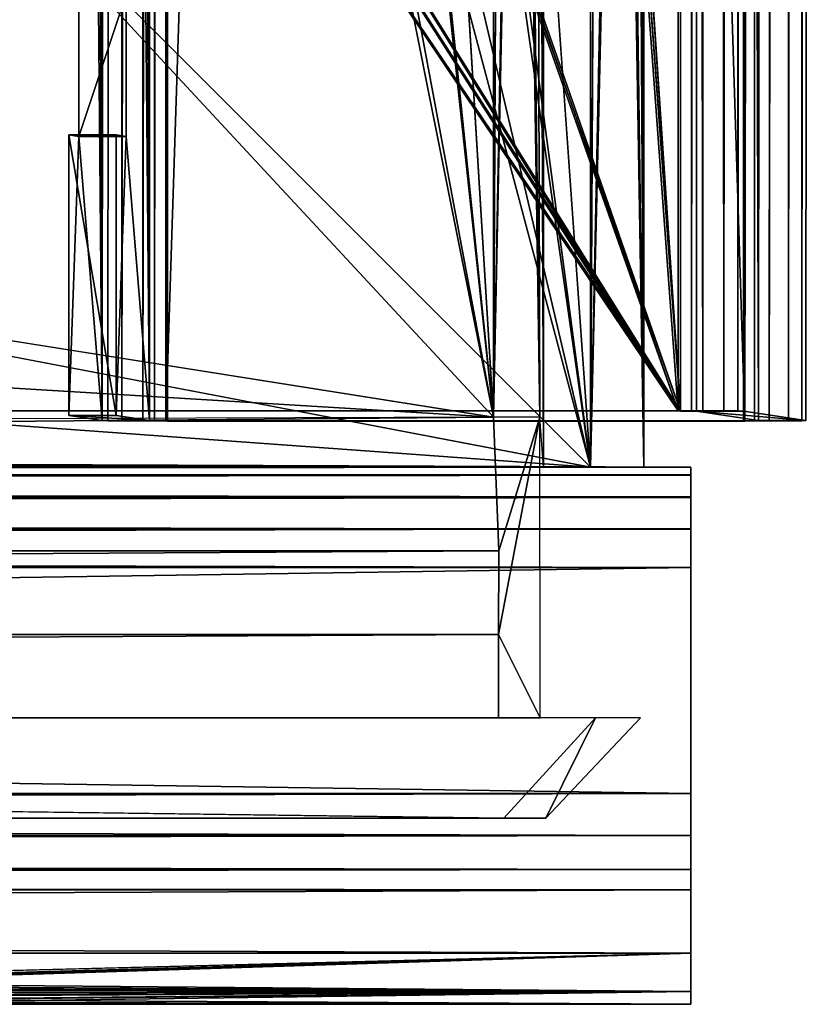
# Model space of a CAD drawing. Units: inches. Extents: x -9.8 to 9.8, y -18.9 to 8.2.
# Drawn here: x 8.8 to 9.8, y -15.1 to -13.9 of the extents above; entities that cross this region are included whole.
import ezdxf

# ---------------------------------------------------------------- set-up
doc = ezdxf.new("R2010")
doc.units = ezdxf.units.IN
doc.header["$MEASUREMENT"] = 0
for name, color, linetype in [('AFUFI-3-DWPL', 19, 'Continuous'), ('AFUFI-3-RLBK', 19, 'Continuous'), ('AFUWA-P', 2, 'Continuous')]:
    doc.layers.add(name, color=color, linetype=linetype)

# ---------------------------------------------------------------- blocks, each defined once
blk = doc.blocks.new('A$C491C6F81')
at = {"linetype": 'Continuous', "lineweight": 0}
for p, q in [((-2.4208, -11.5689), (-2.4166, 10.9307)), ((-2.4166, 10.9307), (-2.4208, -11.5689)), ((-2.3857, 10.9307), (-2.3899, -11.569)), ((-2.3635, -11.5691), (-2.3593, 10.9306)), ((-2.346, -11.5692), (-2.3418, 10.9305)), ((-2.3387, -11.5694), (-2.3345, 10.9303)), ((-2.3387, -11.5694), (-2.3345, 10.9303)), ((-2.2571, 10.9184), (-2.2613, -11.5813)), ((-2.2571, 10.9184), (-2.2613, -11.5813)), ((-2.4208, -11.5689), (-3.7587, -11.5688)), ((-3.7587, -11.5688), (-2.4208, -11.5689)), ((-3.7567, -11.5691), (-2.4177, -11.5693)), ((-3.7567, -11.5691), (-2.4177, -11.5693)), ((-2.53, -11.5693), (-2.53, -11.6395)), ((-2.53, -11.6395), (-2.53, -11.5693)), ((-2.4632, -11.6393), (-2.4632, -11.5693)), ((-2.4632, -11.6393), (-2.4632, -11.5693)), ((-2.4208, -11.5689), (-2.3899, -11.569)), ((-2.3899, -11.569), (-2.4208, -11.5689)), ((-2.4038, -11.5693), (-2.4177, -11.5693)), ((-2.4038, -11.5693), (-2.4177, -11.5693)), ((-2.4038, -11.5693), (-2.3977, -11.5694)), ((-2.4038, -11.5693), (-2.3977, -11.5694)), ((-2.3977, -11.5694), (-2.3203, -11.5813)), ((-2.3203, -11.5813), (-2.3977, -11.5694)), ((-2.3899, -11.569), (-2.3635, -11.5691)), ((-2.3635, -11.5691), (-2.3899, -11.569)), ((-2.3635, -11.5691), (-2.346, -11.5692)), ((-2.3635, -11.5691), (-2.346, -11.5692)), ((-2.3387, -11.5694), (-2.346, -11.5692)), ((-2.346, -11.5692), (-2.3387, -11.5694)), ((-2.3387, -11.5694), (-2.2613, -11.5813)), ((-2.3387, -11.5694), (-2.2613, -11.5813)), ((-2.3393, -11.5814), (-2.4632, -11.5814)), ((-2.4632, -11.5814), (-2.3393, -11.5814)), ((-2.3372, -11.5817), (-2.4632, -11.5817)), ((-2.3372, -11.5817), (-2.4632, -11.5817)), ((-2.3393, -11.5784), (-2.3393, -11.5814)), ((-2.3393, -11.5814), (-2.3393, -11.5784)), ((-2.3256, -11.5814), (-2.3393, -11.5814)), ((-2.3256, -11.5814), (-2.3393, -11.5814)), ((-2.3372, -11.5817), (-2.307, -11.5817)), ((-2.307, -11.5817), (-2.3372, -11.5817)), ((-2.3256, -11.5814), (-2.3256, -11.5805)), ((-2.3203, -11.5813), (-2.3256, -11.5814)), ((-2.3256, -11.5814), (-2.3203, -11.5813)), ((-2.283, -11.5816), (-2.307, -11.5817)), ((-2.283, -11.5816), (-2.307, -11.5817)), ((-2.283, -11.5816), (-2.2664, -11.5815)), ((-2.283, -11.5816), (-2.2664, -11.5815)), ((-2.2613, -11.5813), (-2.2664, -11.5815)), ((-2.2664, -11.5815), (-2.2613, -11.5813)), ((-2.405, -11.6395), (-21.655, -11.6395)), ((-21.655, -11.6395), (-2.405, -11.6395)), ((-2.53, -11.6395), (-21.53, -11.6395)), ((-2.53, -11.6395), (-2.53, -11.6395)), ((-2.405, -11.6395), (-2.5262, -11.639)), ((-2.405, -11.6395), (-2.405, -11.6493)), ((-2.405, -11.6493), (-2.405, -11.6395)), ((-2.405, -11.6493), (-21.655, -11.6493)), ((-2.405, -11.677), (-2.405, -11.6493)), ((-2.405, -11.677), (-2.405, -11.6493)), ((-2.405, -11.677), (-21.655, -11.677)), ((-2.405, -11.677), (-2.405, -11.716)), ((-2.405, -11.677), (-2.405, -11.716)), ((-21.655, -11.716), (-2.405, -11.716)), ((-2.405, -11.716), (-2.405, -11.7645)), ((-2.405, -11.716), (-2.405, -11.7645)), ((-21.655, -11.7645), (-2.405, -11.7645)), ((-21.655, -11.7645), (-2.405, -11.7645)), ((-2.405, -11.7645), (-2.405, -12.046)), ((-2.405, -12.046), (-2.405, -11.7645)), ((-2.405, -12.046), (-21.655, -12.046)), ((-2.405, -12.046), (-21.655, -12.046)), ((-2.405, -12.046), (-2.405, -12.0984)), ((-2.405, -12.0984), (-2.405, -12.046)), ((-2.405, -12.0984), (-21.655, -12.0984)), ((-2.405, -12.0984), (-2.405, -12.1411)), ((-2.405, -12.1411), (-2.405, -12.0984)), ((-2.405, -12.1411), (-21.655, -12.1411)), ((-2.405, -12.1411), (-2.405, -12.1663)), ((-2.405, -12.1411), (-2.405, -12.1663)), ((-21.655, -12.1663), (-2.405, -12.1663)), ((-2.405, -12.1663), (-21.655, -12.1663)), ((-2.405, -12.2453), (-2.405, -12.1663)), ((-2.405, -12.1663), (-2.405, -12.2453)), ((-2.405, -12.2453), (-2.405, -12.2929)), ((-2.405, -12.2929), (-2.405, -12.2453)), ((-2.405, -12.3088), (-2.405, -12.2929)), ((-2.405, -12.2929), (-2.405, -12.3088)), ((-2.405, -12.3088), (-3.3564, -12.3088))]:
    blk.add_line(p, q, dxfattribs=at)

msp = doc.modelspace()

# ---------------------------------------------------------------- linework, layer by layer
at = {"layer": 'AFUFI-3-DWPL'}
for points in [[(9.4938, 8.1816, 9.8882), (8.6513, -2.5666, 9.8882), (9.4938, -14.4434, 9.8882)], [(9.3729, 8.1816, 9.7632), (9.3729, -14.3809, 9.7632), (8.6513, -2.5666, 9.7632)], [(9.3729, 8.1816, 9.7632), (9.4048, -7.6611, 8.8485), (9.3729, -14.3809, 9.7632)], [(9.4353, 8.1816, 7.9772), (9.4353, -14.4434, 7.9772), (9.4112, -7.6934, 8.6653)], [(9.4353, 8.1816, 7.9772), (9.5605, -14.4434, 7.9772), (9.4353, -14.4434, 7.9772)], [(9.4353, 8.1816, 7.9772), (9.5605, 8.1816, 7.9772), (9.5605, -14.4434, 7.9772)], [(9.4938, 8.1816, 9.8882), (9.4938, -14.4434, 9.8882), (9.5298, -7.6934, 8.8586)], [(9.5605, -14.4434, 7.9772), (9.5605, 8.1816, 7.9772), (9.5362, -7.6611, 8.6754)], [(8.4938, -6.9434, 9.8882), (9.4938, -14.4434, 9.8882), (8.6513, -2.5666, 9.8882)], [(8.6513, -2.5666, 9.7632), (9.3729, -14.3809, 9.7632), (8.6124, -7.062, 9.7632)], [(8.4938, -7.4434, 9.8882), (9.4938, -14.4434, 9.8882), (8.4938, -6.9434, 9.8882)], [(8.6124, -7.062, 9.7632), (9.3729, -14.3809, 9.7632), (8.6124, -7.3248, 9.7632)], [(8.6124, -7.3248, 9.7632), (9.3729, -14.3809, 9.7632), (8.6124, -10.312, 9.7632)], [(8.4938, -10.1934, 9.8882), (9.4938, -14.4434, 9.8882), (8.4938, -7.4434, 9.8882)], [(9.3729, -14.3809, 9.7632), (9.4048, -7.6611, 8.8485), (9.4048, -7.7257, 8.8485)], [(9.5605, -14.4434, 7.9772), (9.5362, -7.6611, 8.6754), (9.5362, -7.7257, 8.6754)], [(9.4309, -14.3809, 8.1022), (9.4112, -7.6934, 8.6653), (9.4353, -14.4434, 7.9772)], [(9.4309, -14.3809, 8.1022), (9.4112, -12.6934, 8.6653), (9.4112, -7.6934, 8.6653)], [(9.5298, -12.6934, 8.8586), (9.5298, -7.6934, 8.8586), (9.4938, -14.4434, 9.8882)], [(9.4048, -12.6611, 8.8485), (9.3729, -14.3809, 9.7632), (9.4048, -7.7257, 8.8485)], [(9.5362, -12.6611, 8.6754), (9.5605, -14.4434, 7.9772), (9.5362, -7.7257, 8.6754)], [(8.4938, -10.6934, 9.8882), (9.4938, -14.4434, 9.8882), (8.4938, -10.1934, 9.8882)], [(8.6124, -10.312, 9.7632), (9.3729, -14.3809, 9.7632), (8.6124, -10.5748, 9.7632)], [(8.6124, -10.5748, 9.7632), (9.3729, -14.3809, 9.7632), (8.6124, -13.562, 9.7632)], [(9.4938, -14.4434, 9.8882), (8.4938, -10.6934, 9.8882), (8.4938, -13.4434, 9.8882)], [(9.3729, -14.3809, 9.7632), (9.4048, -12.6611, 8.8485), (9.4048, -12.7257, 8.8485)], [(9.5605, -14.4434, 7.9772), (9.5362, -12.6611, 8.6754), (9.5362, -12.7257, 8.6754)], [(9.4309, -14.3809, 8.1022), (9.4105, -12.7542, 8.6874), (9.4112, -12.6934, 8.6653)], [(9.4938, -14.4434, 9.8882), (9.5305, -12.7542, 8.8365), (9.5298, -12.6934, 8.8586)], [(9.4048, -12.7257, 8.8485), (9.4063, -12.7752, 8.807), (9.3729, -14.3809, 9.7632)], [(9.5362, -12.7257, 8.6754), (9.5347, -12.7752, 8.7169), (9.5605, -14.4434, 7.9772)], [(9.4309, -14.3809, 8.1022), (9.4085, -12.7865, 8.7433), (9.4105, -12.7542, 8.6874)], [(9.4938, -14.4434, 9.8882), (9.5325, -12.7865, 8.7805), (9.5305, -12.7542, 8.8365)], [(9.4309, -14.3809, 8.1022), (9.3729, -14.3809, 9.7632), (9.4063, -12.7752, 8.807)], [(9.4309, -14.3809, 8.1022), (9.4063, -12.7752, 8.807), (9.4085, -12.7865, 8.7433)], [(9.5605, -14.4434, 7.9772), (9.5347, -12.7752, 8.7169), (9.5325, -12.7865, 8.7805)], [(9.4938, -14.4434, 9.8882), (9.5605, -14.4434, 7.9772), (9.5325, -12.7865, 8.7805)], [(-9.5062, -14.4434, 9.8882), (9.4938, -14.4434, 9.8882), (-4.2821, -13.4434, 9.8882)], [(9.4938, -14.4434, 9.8882), (4.2697, -13.4434, 9.8882), (-4.2821, -13.4434, 9.8882)], [(8.4938, -13.4434, 9.8882), (4.2697, -13.4434, 9.8882), (9.4938, -14.4434, 9.8882)], [(9.3729, -14.3809, 9.7632), (-9.3867, -14.4434, 9.7272), (-4.2136, -13.562, 9.7632)], [(4.2012, -13.562, 9.7632), (9.3729, -14.3809, 9.7632), (-4.2136, -13.562, 9.7632)], [(8.6124, -13.562, 9.7632), (9.3729, -14.3809, 9.7632), (4.2012, -13.562, 9.7632)], [(-9.3867, -14.5476, 9.7272), (9.3797, -14.5476, 9.7232), (9.3729, -14.3809, 9.7632)], [(-9.3867, -14.4434, 9.7272), (-9.3867, -14.5476, 9.7272), (9.3729, -14.3809, 9.7632)], [(9.3797, -14.5476, 9.7232), (9.4309, -14.3809, 8.1022), (9.3729, -14.3809, 9.7632)], [(9.4309, -14.3809, 8.1022), (9.3792, -14.6518, 9.7232), (9.4311, -14.7559, 8.1022)], [(9.3797, -14.5476, 9.7232), (9.3792, -14.6518, 9.7232), (9.4309, -14.3809, 8.1022)], [(8.1285, -14.4395, 8.5025), (9.6188, -14.4434, 7.8882), (-9.6312, -14.4434, 7.8882)], [(9.6188, -14.4434, 9.8882), (8.1285, -14.4395, 9.339), (-9.6312, -14.4434, 9.8882)], [(-9.6312, -14.4434, 7.8882), (9.6188, -14.4529, 7.8404), (-9.6312, -14.4529, 7.8404)], [(9.6188, -14.4434, 7.8882), (9.6188, -14.4529, 7.8404), (-9.6312, -14.4434, 7.8882)], [(-9.6312, -14.4533, 9.9367), (9.6188, -14.4533, 9.9367), (9.6188, -14.4434, 9.8882)], [(-9.6312, -14.4533, 9.9367), (9.6188, -14.4434, 9.8882), (-9.6312, -14.4434, 9.8882)], [(9.6188, -14.4434, 7.8882), (8.1285, -14.4395, 8.5025), (8.2409, -14.4395, 8.4877)], [(9.6188, -14.4434, 9.8882), (8.2409, -14.4395, 9.3538), (8.1285, -14.4395, 9.339)], [(9.6188, -14.4434, 7.8882), (8.2409, -14.4395, 8.4877), (8.3533, -14.4395, 8.5025)], [(9.6188, -14.4434, 9.8882), (8.3533, -14.4395, 9.339), (8.2409, -14.4395, 9.3538)], [(8.3533, -14.4395, 8.5025), (8.4571, -14.4395, 8.5455), (9.6188, -14.4434, 7.8882)], [(8.4571, -14.4395, 9.2959), (8.3533, -14.4395, 9.339), (9.6188, -14.4434, 9.8882)], [(9.6188, -14.4434, 7.8882), (8.4571, -14.4395, 8.5455), (8.5471, -14.4395, 8.6145)], [(9.6188, -14.4434, 9.8882), (8.5471, -14.4395, 9.227), (8.4571, -14.4395, 9.2959)], [(8.5471, -14.4395, 8.6145), (8.6161, -14.4395, 8.7045), (9.6188, -14.4434, 7.8882)], [(8.6161, -14.4395, 9.137), (8.5471, -14.4395, 9.227), (9.6188, -14.4434, 9.8882)], [(9.6188, -14.4434, 7.8882), (8.6161, -14.4395, 8.7045), (8.6591, -14.4395, 8.8083)], [(9.6188, -14.4434, 9.8882), (8.6591, -14.4395, 9.0331), (8.6161, -14.4395, 9.137)], [(8.6591, -14.4395, 8.8083), (8.6739, -14.4434, 8.9207), (9.6188, -14.4434, 7.8882)], [(8.6739, -14.4434, 8.9207), (8.6591, -14.4395, 9.0331), (9.6188, -14.4434, 9.8882)], [(9.6188, -14.4434, 7.8882), (8.6739, -14.4434, 8.9207), (9.6188, -14.4434, 9.8882)], [(9.6188, -14.4809, 9.9772), (9.6188, -14.4434, 9.8882), (9.6188, -14.4533, 9.9367)], [(9.6188, -14.4434, 9.8882), (9.6188, -14.4809, 9.9772), (9.6188, -14.52, 10.0034)], [(9.6188, -14.5684, 7.7632), (9.6188, -14.4434, 7.8882), (9.6188, -14.4434, 9.8882)], [(9.6188, -14.52, 10.0034), (9.6188, -14.5684, 10.0132), (9.6188, -14.4434, 9.8882)], [(9.6188, -14.5206, 7.7728), (9.6188, -14.48, 7.7999), (9.6188, -14.4434, 7.8882)], [(9.6188, -14.4529, 7.8404), (9.6188, -14.4434, 7.8882), (9.6188, -14.48, 7.7999)], [(9.6188, -14.5684, 7.7632), (9.6188, -14.4434, 9.8882), (9.6188, -14.5684, 10.0132)], [(9.6188, -14.4434, 7.8882), (9.6188, -14.5684, 7.7632), (9.6188, -14.5206, 7.7728)], [(9.6188, -14.48, 7.7999), (-9.6312, -14.48, 7.7999), (-9.6312, -14.4529, 7.8404)], [(9.6188, -14.48, 7.7999), (-9.6312, -14.4529, 7.8404), (9.6188, -14.4529, 7.8404)], [(9.6188, -14.4533, 9.9367), (-9.6312, -14.4809, 9.9772), (9.6188, -14.4809, 9.9772)], [(9.6188, -14.4533, 9.9367), (-9.6312, -14.4533, 9.9367), (-9.6312, -14.4809, 9.9772)], [(9.6188, -14.5206, 7.7728), (-9.6312, -14.48, 7.7999), (9.6188, -14.48, 7.7999)], [(9.6188, -14.5206, 7.7728), (-9.6312, -14.5206, 7.7728), (-9.6312, -14.48, 7.7999)], [(9.6188, -14.4809, 9.9772), (-9.6312, -14.4809, 9.9772), (-9.6312, -14.52, 10.0034)], [(9.6188, -14.4809, 9.9772), (-9.6312, -14.52, 10.0034), (9.6188, -14.52, 10.0034)], [(-9.6312, -14.5684, 10.0132), (9.6188, -14.52, 10.0034), (-9.6312, -14.52, 10.0034)], [(9.6188, -14.5684, 10.0132), (9.6188, -14.52, 10.0034), (-9.6312, -14.5684, 10.0132)], [(-9.6312, -14.5206, 7.7728), (9.6188, -14.5206, 7.7728), (9.6188, -14.5684, 7.7632)], [(-9.6312, -14.5206, 7.7728), (9.6188, -14.5684, 7.7632), (-9.6312, -14.5684, 7.7632)], [(9.3792, -14.6518, 9.7232), (9.3797, -14.5476, 9.7232), (-9.3867, -14.6518, 9.7272)], [(-9.3867, -14.6518, 9.7272), (9.3797, -14.5476, 9.7232), (-9.3867, -14.5476, 9.7272)], [(-9.6312, -14.8499, 7.7632), (9.6188, -14.5684, 7.7632), (9.6188, -14.8499, 7.7632)], [(-9.6312, -14.8499, 7.7632), (-9.6312, -14.5684, 7.7632), (9.6188, -14.5684, 7.7632)], [(-9.6312, -14.5684, 10.0132), (9.6188, -14.8499, 10.0132), (9.6188, -14.5684, 10.0132)], [(-9.6312, -14.5684, 10.0132), (-9.6312, -14.8499, 10.0132), (9.6188, -14.8499, 10.0132)], [(9.6188, -14.5684, 7.7632), (9.6188, -14.5684, 10.0132), (9.6188, -14.8499, 7.7632)], [(9.6188, -14.5684, 10.0132), (9.6188, -14.8499, 10.0132), (9.6188, -14.8499, 7.7632)], [(9.3792, -14.6518, 9.7232), (-9.3867, -14.6518, 9.7272), (-9.3867, -14.7559, 9.7272)], [(9.3792, -14.7559, 9.7232), (9.3792, -14.6518, 9.7232), (-9.3867, -14.7559, 9.7272)], [(9.3792, -14.6518, 9.7232), (9.3792, -14.7559, 9.7232), (9.4311, -14.7559, 8.1022)], [(-0.0037, -14.7559, 9.8522), (-9.3934, -14.8809, 9.7341), (9.3857, -14.8809, 9.7341)], [(-0.0037, -14.7559, 9.8522), (9.3857, -14.8809, 9.7341), (9.5001, -14.7559, 9.8522)], [(9.438, -14.8809, 8.1022), (9.5001, -14.7559, 9.8522), (9.3857, -14.8809, 9.7341)], [(9.5562, -14.7559, 8.1022), (9.5001, -14.7559, 9.8522), (9.438, -14.8809, 8.1022)], [(9.6188, -14.9023, 10.0017), (9.6188, -14.8499, 10.0132), (-9.6312, -14.9023, 10.0017)], [(-9.6312, -14.9023, 10.0017), (9.6188, -14.8499, 10.0132), (-9.6312, -14.8499, 10.0132)], [(-9.6312, -14.8499, 7.7632), (9.6188, -14.8499, 7.7632), (9.6188, -14.9023, 7.7747)], [(9.6188, -14.9023, 7.7747), (-9.6312, -14.9023, 7.7747), (-9.6312, -14.8499, 7.7632)], [(9.6188, -14.8499, 7.7632), (9.6188, -15.0492, 8.1943), (9.6188, -14.9023, 7.7747)], [(9.6188, -14.8499, 7.7632), (9.6188, -14.8499, 10.0132), (9.6188, -15.0968, 8.5397)], [(9.6188, -15.0968, 8.5397), (9.6188, -15.0492, 8.1943), (9.6188, -14.8499, 7.7632)], [(9.6188, -15.0968, 8.5397), (9.6188, -14.8499, 10.0132), (9.6188, -15.1127, 8.8882)], [(9.6188, -15.0492, 9.5822), (9.6188, -15.0968, 9.2368), (9.6188, -14.8499, 10.0132)], [(9.6188, -14.8499, 10.0132), (9.6188, -15.0968, 9.2368), (9.6188, -15.1127, 8.8882)], [(9.6188, -14.9023, 10.0017), (9.6188, -15.0492, 9.5822), (9.6188, -14.8499, 10.0132)], [(-9.3934, -14.8809, 9.7341), (8.1853, -14.8809, 9.1997), (9.3857, -14.8809, 9.7341)], [(9.3857, -14.8809, 9.7341), (8.1853, -14.8809, 9.1997), (8.2953, -14.8809, 9.1997)], [(8.3976, -14.8809, 9.1625), (9.3857, -14.8809, 9.7341), (8.2953, -14.8809, 9.1997)], [(9.3857, -14.8809, 9.7341), (8.3976, -14.8809, 9.1625), (8.4817, -14.8809, 9.0919)], [(8.5362, -14.8809, 8.9974), (9.3857, -14.8809, 9.7341), (8.4817, -14.8809, 9.0919)], [(8.5553, -14.8809, 8.8896), (9.3857, -14.8809, 9.7341), (8.5362, -14.8809, 8.9974)], [(8.5553, -14.8809, 8.8896), (9.438, -14.8809, 8.1022), (9.3857, -14.8809, 9.7341)], [(9.438, -14.8809, 8.1022), (8.5553, -14.8809, 8.8896), (8.5553, -14.8809, 8.1022)], [(9.6188, -14.945, 9.9694), (9.6188, -14.9023, 10.0017), (-9.6312, -14.945, 9.9694)], [(-9.6312, -14.945, 9.9694), (9.6188, -14.9023, 10.0017), (-9.6312, -14.9023, 10.0017)], [(9.6188, -14.9023, 7.7747), (9.6188, -14.945, 7.8071), (-9.6312, -14.9023, 7.7747)], [(-9.6312, -14.9023, 7.7747), (9.6188, -14.945, 7.8071), (-9.6312, -14.945, 7.8071)], [(9.6188, -15.0492, 8.1943), (9.6188, -14.9703, 7.8544), (9.6188, -14.9023, 7.7747)], [(9.6188, -14.9703, 7.8544), (9.6188, -14.945, 7.8071), (9.6188, -14.9023, 7.7747)], [(9.6188, -14.9023, 10.0017), (9.6188, -14.945, 9.9694), (9.6188, -14.9703, 9.922)], [(9.6188, -15.0492, 9.5822), (9.6188, -14.9023, 10.0017), (9.6188, -14.9703, 9.922)], [(-9.6312, -14.9703, 9.922), (9.6188, -14.9703, 9.922), (9.6188, -14.945, 9.9694)], [(9.6188, -14.945, 9.9694), (-9.6312, -14.945, 9.9694), (-9.6312, -14.9703, 9.922)], [(9.6188, -14.945, 7.8071), (9.6188, -14.9703, 7.8544), (-9.6312, -14.945, 7.8071)], [(-9.6312, -14.945, 7.8071), (9.6188, -14.9703, 7.8544), (-9.6312, -14.9703, 7.8544)], [(-9.6312, -15.0492, 8.1943), (-9.6312, -14.9703, 7.8544), (9.6188, -15.0492, 8.1943)], [(9.6188, -15.0492, 8.1943), (-9.6312, -14.9703, 7.8544), (9.6188, -14.9703, 7.8544)], [(9.6188, -14.9703, 9.922), (-9.6312, -14.9703, 9.922), (-9.6312, -15.0492, 9.5822)], [(9.6188, -14.9703, 9.922), (-9.6312, -15.0492, 9.5822), (9.6188, -15.0492, 9.5822)], [(-9.6312, -15.0492, 8.1943), (9.6188, -15.0492, 8.1943), (8.2038, -15.0921, 8.4922)], [(8.2384, -15.0843, 9.3535), (9.6188, -15.0492, 9.5822), (-9.6312, -15.0492, 9.5822)], [(8.2778, -15.0918, 8.4893), (8.2038, -15.0921, 8.4922), (9.6188, -15.0492, 8.1943)], [(9.6188, -15.0492, 9.5822), (8.2384, -15.0843, 9.3535), (8.3384, -15.0856, 9.3426)], [(9.6188, -15.0968, 8.5397), (8.2778, -15.0918, 8.4893), (9.6188, -15.0492, 8.1943)], [(9.6188, -15.0968, 9.2368), (9.6188, -15.0492, 9.5822), (8.3384, -15.0856, 9.3426)], [(9.6188, -15.0968, 9.2368), (8.3384, -15.0856, 9.3426), (8.4324, -15.0898, 9.3052)], [(8.2778, -15.0918, 8.4893), (9.6188, -15.0968, 8.5397), (8.3515, -15.0932, 8.5028)], [(8.4222, -15.0959, 8.5301), (8.3515, -15.0932, 8.5028), (9.6188, -15.0968, 8.5397)], [(8.4222, -15.0959, 8.5301), (9.6188, -15.0968, 8.5397), (8.4891, -15.099, 8.5661)], [(8.4324, -15.0898, 9.3052), (8.5159, -15.0954, 9.25), (9.6188, -15.0968, 9.2368)], [(8.5492, -15.103, 8.6167), (8.4891, -15.099, 8.5661), (9.6188, -15.0968, 8.5397)], [(8.5876, -15.1015, 9.1802), (9.6188, -15.0968, 9.2368), (8.5159, -15.0954, 9.25)], [(8.5492, -15.103, 8.6167), (9.6188, -15.0968, 8.5397), (8.6, -15.1069, 8.6789)], [(9.6188, -15.0968, 9.2368), (8.5876, -15.1015, 9.1802), (8.6384, -15.1072, 9.0926)], [(8.6372, -15.11, 8.7451), (8.6, -15.1069, 8.6789), (9.6188, -15.0968, 8.5397)], [(9.6188, -15.1127, 8.8882), (8.6372, -15.11, 8.7451), (9.6188, -15.0968, 8.5397)], [(9.6188, -15.1127, 8.8882), (9.6188, -15.0968, 9.2368), (8.6384, -15.1072, 9.0926)], [(8.6581, -15.1117, 8.8152), (8.6372, -15.11, 8.7451), (9.6188, -15.1127, 8.8882)], [(9.6188, -15.1127, 8.8882), (8.6384, -15.1072, 9.0926), (8.6674, -15.1127, 8.9956)], [(9.6188, -15.1127, 8.8882), (8.6727, -15.1127, 8.8882), (8.6581, -15.1117, 8.8152)], [(8.6727, -15.1127, 8.8882), (9.6188, -15.1127, 8.8882), (8.6674, -15.1127, 8.9956)]]:
    msp.add_3dface(points, dxfattribs=at)
at = {"layer": 'AFUFI-3-RLBK'}
for points in [[(9.603, -14.3729, 10.2656), (9.6072, 8.1268, 10.1445), (8.8159, -3.6032, 10.1939)], [(8.8172, -2.6431, 10.1297), (9.6103, 8.1265, 10.0856), (9.606, -14.3732, 10.2067)], [(9.603, -14.3729, 10.2656), (9.6339, -14.3729, 10.2607), (9.6072, 8.1268, 10.1445)], [(9.62, -14.3732, 10.2013), (9.606, -14.3732, 10.2067), (9.6103, 8.1265, 10.0856)], [(9.6072, 8.1268, 10.1445), (9.6339, -14.3729, 10.2607), (9.6381, 8.1268, 10.1396)], [(9.6242, 8.1265, 10.0801), (9.62, -14.3732, 10.2013), (9.6103, 8.1265, 10.0856)], [(9.6261, -14.3733, 10.1876), (9.62, -14.3732, 10.2013), (9.6242, 8.1265, 10.0801)], [(9.6261, -14.3733, 10.1876), (9.6242, 8.1265, 10.0801), (9.6304, 8.1264, 10.0665)], [(9.6304, 8.1264, 10.0665), (9.7035, -14.3852, 7.9716), (9.6261, -14.3733, 10.1876)], [(9.6304, 8.1264, 10.0665), (9.7077, 8.1144, 7.8505), (9.7035, -14.3852, 7.9716)], [(9.6603, -14.373, 10.2442), (9.6381, 8.1268, 10.1396), (9.6339, -14.3729, 10.2607)], [(9.6603, -14.373, 10.2442), (9.6645, 8.1267, 10.1231), (9.6381, 8.1268, 10.1396)], [(9.6777, -14.3731, 10.2201), (9.6645, 8.1267, 10.1231), (9.6603, -14.373, 10.2442)], [(9.6777, -14.3731, 10.2201), (9.682, 8.1265, 10.099), (9.6645, 8.1267, 10.1231)], [(9.682, 8.1265, 10.099), (9.6777, -14.3731, 10.2201), (9.6851, -14.3733, 10.1897)], [(9.682, 8.1265, 10.099), (9.6851, -14.3733, 10.1897), (9.6893, 8.1264, 10.0686)], [(9.7667, 8.1144, 7.8525), (9.6893, 8.1264, 10.0686), (9.6851, -14.3733, 10.1897)], [(8.8892, 8.1144, 7.8219), (8.885, -14.3852, 7.943), (8.8601, -3.1312, 8.6554)], [(8.8965, 8.1143, 7.7917), (8.885, -14.3852, 7.943), (8.8892, 8.1144, 7.8219)], [(8.8965, 8.1143, 7.7917), (8.8922, -14.3854, 7.9128), (8.885, -14.3852, 7.943)], [(8.8922, -14.3854, 7.9128), (8.8965, 8.1143, 7.7917), (8.9138, 8.1141, 7.7677)], [(8.8922, -14.3854, 7.9128), (8.9138, 8.1141, 7.7677), (8.9096, -14.3855, 7.8888)], [(8.9096, -14.3855, 7.8888), (8.9138, 8.1141, 7.7677), (8.94, 8.114, 7.7511)], [(8.9096, -14.3855, 7.8888), (8.94, 8.114, 7.7511), (8.9358, -14.3856, 7.8722)], [(8.9191, -3.1312, 8.6575), (8.944, -14.3852, 7.9451), (8.9482, 8.1144, 7.824)], [(8.9707, 8.114, 7.746), (8.9358, -14.3856, 7.8722), (8.94, 8.114, 7.7511)], [(8.9664, -14.3857, 7.8671), (8.9358, -14.3856, 7.8722), (8.9707, 8.114, 7.746)], [(8.944, -14.3852, 7.9451), (8.9545, 8.1144, 7.8102), (8.9482, 8.1144, 7.824)], [(8.944, -14.3852, 7.9451), (8.9502, -14.3853, 7.9313), (8.9545, 8.1144, 7.8102)], [(8.9545, 8.1144, 7.8102), (8.9502, -14.3853, 7.9313), (8.9686, 8.1143, 7.8049)], [(8.9502, -14.3853, 7.9313), (8.9644, -14.3853, 7.926), (8.9686, 8.1143, 7.8049)], [(9.6887, 8.1143, 7.8301), (8.9644, -14.3853, 7.926), (9.6845, -14.3853, 7.9512)], [(9.6887, 8.1143, 7.8301), (8.9686, 8.1143, 7.8049), (8.9644, -14.3853, 7.926)], [(8.9707, 8.114, 7.746), (9.6865, -14.3857, 7.8922), (8.9664, -14.3857, 7.8671)], [(8.9707, 8.114, 7.746), (9.6908, 8.114, 7.7711), (9.6865, -14.3857, 7.8922)], [(9.6845, -14.3853, 7.9512), (9.7024, 8.1144, 7.8363), (9.6887, 8.1143, 7.8301)], [(9.6845, -14.3853, 7.9512), (9.6982, -14.3853, 7.9575), (9.7024, 8.1144, 7.8363)], [(9.7667, 8.1144, 7.8525), (9.6851, -14.3733, 10.1897), (9.7625, -14.3852, 7.9737)], [(9.721, 8.114, 7.7783), (9.7168, -14.3856, 7.8995), (9.6865, -14.3857, 7.8922)], [(9.721, 8.114, 7.7783), (9.6865, -14.3857, 7.8922), (9.6908, 8.114, 7.7711)], [(9.6982, -14.3853, 7.9575), (9.7035, -14.3852, 7.9716), (9.7077, 8.1144, 7.8505)], [(9.7024, 8.1144, 7.8363), (9.6982, -14.3853, 7.9575), (9.7077, 8.1144, 7.8505)], [(9.7168, -14.3856, 7.8995), (9.745, 8.1141, 7.7957), (9.7408, -14.3855, 7.9168)], [(9.7168, -14.3856, 7.8995), (9.721, 8.114, 7.7783), (9.745, 8.1141, 7.7957)], [(9.7408, -14.3855, 7.9168), (9.745, 8.1141, 7.7957), (9.7616, 8.1143, 7.8219)], [(9.7408, -14.3855, 7.9168), (9.7616, 8.1143, 7.8219), (9.7574, -14.3854, 7.943)], [(9.7667, 8.1144, 7.8525), (9.7574, -14.3854, 7.943), (9.7616, 8.1143, 7.8219)], [(9.7625, -14.3852, 7.9737), (9.7574, -14.3854, 7.943), (9.7667, 8.1144, 7.8525)], [(9.606, -14.3732, 10.2067), (8.817, -3.6036, 10.1349), (8.8172, -2.6431, 10.1297)], [(8.885, -14.3852, 7.943), (8.8594, -6.9312, 8.6759), (8.8601, -3.1312, 8.6554)], [(8.9191, -3.1312, 8.6575), (8.9184, -6.9312, 8.6779), (8.944, -14.3852, 7.9451)], [(9.603, -14.3729, 10.2656), (8.8159, -3.6032, 10.1939), (8.8159, -3.6427, 10.1941)], [(9.606, -14.3732, 10.2067), (8.817, -3.643, 10.1351), (8.817, -3.6036, 10.1349)], [(8.8143, -12.103, 10.2396), (9.603, -14.3729, 10.2656), (8.8159, -3.6427, 10.1941)], [(8.8154, -12.1034, 10.1807), (8.817, -3.643, 10.1351), (9.606, -14.3732, 10.2067)], [(8.8592, -8.1912, 8.6826), (8.8594, -6.9312, 8.6759), (8.885, -14.3852, 7.943)], [(8.944, -14.3852, 7.9451), (8.9184, -6.9312, 8.6779), (8.9181, -8.1912, 8.6847)], [(8.885, -14.3852, 7.943), (8.8586, -11.3811, 8.6998), (8.8592, -8.1912, 8.6826)], [(8.944, -14.3852, 7.9451), (8.9181, -8.1912, 8.6847), (8.9175, -11.3811, 8.7019)], [(8.8586, -11.3811, 8.6998), (8.885, -14.3852, 7.943), (8.856, -14.0308, 8.7735)], [(8.856, -14.0308, 8.7735), (8.856, -13.8536, 8.7725), (8.8586, -11.3811, 8.6998)], [(8.915, -14.0308, 8.7756), (8.9175, -11.3811, 8.7019), (8.915, -13.8536, 8.7746)], [(8.915, -14.0308, 8.7756), (8.944, -14.3852, 7.9451), (8.9175, -11.3811, 8.7019)], [(9.603, -14.3729, 10.2656), (8.8143, -12.103, 10.2396), (8.8143, -12.1426, 10.2398)], [(9.606, -14.3732, 10.2067), (8.8154, -12.1429, 10.1809), (8.8154, -12.1034, 10.1807)], [(8.8142, -13.103, 10.245), (9.603, -14.3729, 10.2656), (8.8143, -12.1426, 10.2398)], [(9.606, -14.3732, 10.2067), (8.8152, -13.1034, 10.186), (8.8154, -12.1429, 10.1809)], [(9.603, -14.3729, 10.2656), (8.8142, -13.103, 10.245), (8.8142, -13.1426, 10.2452)], [(9.606, -14.3732, 10.2067), (8.8152, -13.1428, 10.1863), (8.8152, -13.1034, 10.186)], [(9.603, -14.3729, 10.2656), (8.8142, -13.1426, 10.2452), (8.7971, -13.178, 10.2451)], [(9.606, -14.3732, 10.2067), (8.7981, -13.1784, 10.1861), (8.8152, -13.1428, 10.1863)], [(9.603, -14.3729, 10.2656), (8.7971, -13.178, 10.2451), (8.2651, -14.3727, 10.2423)], [(8.7662, -13.2026, 10.2447), (8.2651, -14.3727, 10.2423), (8.7971, -13.178, 10.2451)], [(8.7981, -13.1784, 10.1861), (9.606, -14.3732, 10.2067), (8.2671, -14.3731, 10.1833)], [(8.2671, -14.3731, 10.1833), (8.7673, -13.2029, 10.1857), (8.7981, -13.1784, 10.1861)], [(8.915, -13.8536, 8.7746), (8.856, -14.0308, 8.7735), (8.915, -14.0308, 8.7756)], [(8.915, -13.8536, 8.7746), (8.856, -13.8536, 8.7725), (8.856, -14.0308, 8.7735)], [(8.856, -14.0308, 8.7735), (8.8436, -14.3788, 9.1295), (8.8436, -14.0289, 9.1276)], [(8.9025, -14.3788, 9.1315), (8.9026, -14.0289, 9.1297), (8.8436, -14.0289, 9.1276)], [(8.8436, -14.0289, 9.1276), (8.8436, -14.3788, 9.1295), (8.9025, -14.3788, 9.1315)], [(8.915, -14.0308, 8.7756), (8.8436, -14.0289, 9.1276), (8.9026, -14.0289, 9.1297)], [(8.915, -14.0308, 8.7756), (8.856, -14.0308, 8.7735), (8.8436, -14.0289, 9.1276)], [(8.915, -14.0308, 8.7756), (8.9026, -14.0289, 9.1297), (8.9025, -14.3788, 9.1315)], [(8.885, -14.3852, 7.943), (8.8436, -14.3788, 9.1295), (8.856, -14.0308, 8.7735)], [(8.915, -14.0308, 8.7756), (8.9025, -14.3788, 9.1315), (8.944, -14.3852, 7.9451)], [(9.603, -14.3729, 10.2656), (8.2651, -14.3727, 10.2423), (8.2671, -14.3731, 10.1833)], [(9.603, -14.3729, 10.2656), (8.2671, -14.3731, 10.1833), (9.606, -14.3732, 10.2067)], [(9.603, -14.3729, 10.2656), (9.62, -14.3732, 10.2013), (9.6339, -14.3729, 10.2607)], [(9.606, -14.3732, 10.2067), (9.62, -14.3732, 10.2013), (9.603, -14.3729, 10.2656)], [(9.6603, -14.373, 10.2442), (9.6339, -14.3729, 10.2607), (9.62, -14.3732, 10.2013)], [(9.6603, -14.373, 10.2442), (9.62, -14.3732, 10.2013), (9.6261, -14.3733, 10.1876)], [(9.6261, -14.3733, 10.1876), (9.6777, -14.3731, 10.2201), (9.6603, -14.373, 10.2442)], [(9.6261, -14.3733, 10.1876), (9.6851, -14.3733, 10.1897), (9.6777, -14.3731, 10.2201)], [(9.6261, -14.3733, 10.1876), (9.7035, -14.3852, 7.9716), (9.7625, -14.3852, 7.9737)], [(9.7625, -14.3852, 7.9737), (9.6851, -14.3733, 10.1897), (9.6261, -14.3733, 10.1876)], [(8.944, -14.3852, 7.9451), (8.9025, -14.3788, 9.1315), (8.8436, -14.3788, 9.1295)], [(8.8436, -14.3788, 9.1295), (8.885, -14.3852, 7.943), (8.944, -14.3852, 7.9451)], [(8.8922, -14.3854, 7.9128), (8.944, -14.3852, 7.9451), (8.885, -14.3852, 7.943)], [(8.8922, -14.3854, 7.9128), (8.9096, -14.3855, 7.8888), (8.944, -14.3852, 7.9451)], [(8.944, -14.3852, 7.9451), (8.9096, -14.3855, 7.8888), (8.9502, -14.3853, 7.9313)], [(8.9096, -14.3855, 7.8888), (8.9358, -14.3856, 7.8722), (8.9502, -14.3853, 7.9313)], [(8.9358, -14.3856, 7.8722), (8.9664, -14.3857, 7.8671), (8.9502, -14.3853, 7.9313)], [(8.9664, -14.3857, 7.8671), (8.9644, -14.3853, 7.926), (8.9502, -14.3853, 7.9313)], [(8.9664, -14.3857, 7.8671), (9.6865, -14.3857, 7.8922), (8.9644, -14.3853, 7.926)], [(8.9644, -14.3853, 7.926), (9.6865, -14.3857, 7.8922), (9.6845, -14.3853, 7.9512)], [(9.6982, -14.3853, 7.9575), (9.6845, -14.3853, 7.9512), (9.6865, -14.3857, 7.8922)], [(9.6982, -14.3853, 7.9575), (9.6865, -14.3857, 7.8922), (9.7168, -14.3856, 7.8995)], [(9.7408, -14.3855, 7.9168), (9.7035, -14.3852, 7.9716), (9.6982, -14.3853, 7.9575)], [(9.7408, -14.3855, 7.9168), (9.6982, -14.3853, 7.9575), (9.7168, -14.3856, 7.8995)], [(9.7408, -14.3855, 7.9168), (9.7574, -14.3854, 7.943), (9.7035, -14.3852, 7.9716)], [(9.7574, -14.3854, 7.943), (9.7625, -14.3852, 7.9737), (9.7035, -14.3852, 7.9716)]]:
    msp.add_3dface(points, dxfattribs=at)

# ---------------------------------------------------------------- block references
at = {"layer": 'AFUWA-P'}
msp.add_blockref('A$C491C6F81', (12.0234, -2.8041), dxfattribs=at)

doc.saveas('drawing.dxf')
